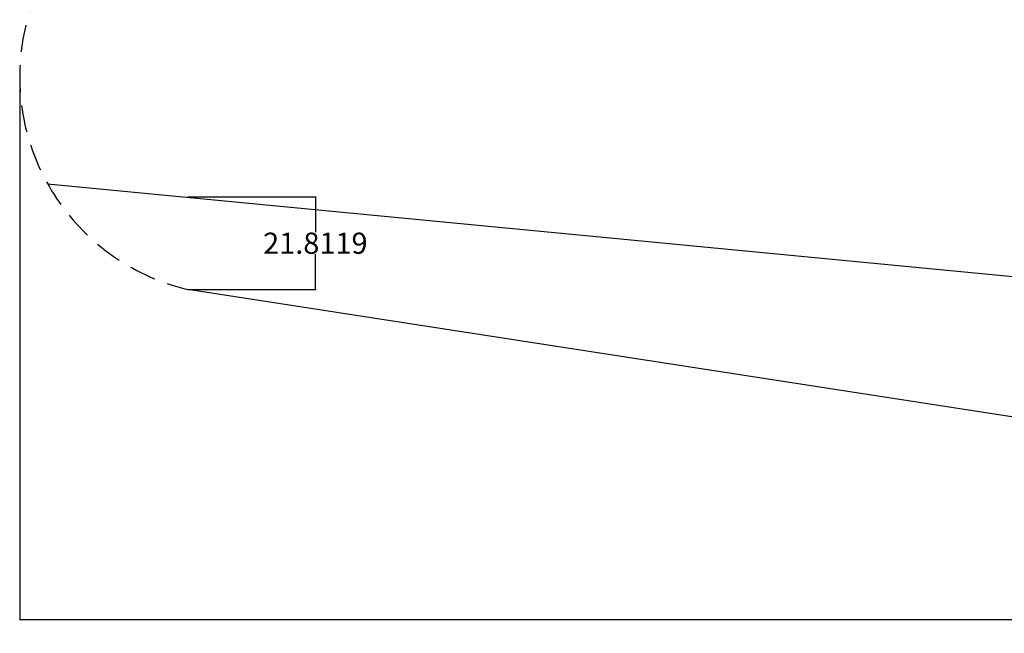
# Model space of a CAD drawing. Extents: x 3559 to 4981, y 366 to 1224.
# Drawn here: x 3574 to 3806, y 369 to 513 of the extents above; entities that cross this region are included whole.
import ezdxf

# ---------------------------------------------------------------- set-up
doc = ezdxf.new("R2010")
doc.units = 0
doc.header["$MEASUREMENT"] = 0
doc.linetypes.add('DASHED2', pattern=[9.525, 6.35, -3.175])
doc.layers.get('0').update_dxf_attribs({"linetype": 'CONTINUOUS'})
doc.layers.get('DEFPOINTS').update_dxf_attribs({"linetype": 'CONTINUOUS'})
doc.styles.get("Standard").update_dxf_attribs({"font": 'txt', "height": 5})
doc.dimstyles.get("Standard").update_dxf_attribs({"dimtxt": 0.18, "dimasz": 0.18, "dimexe": 0.18, "dimexo": 0.0625, "dimgap": 0.09, "dimtad": 0, "dimtih": 1, "dimtoh": 1, "dimdec": 4, "dimzin": 0, "dimdsep": 46, "dimtxsty": 'Standard', "dimcen": 0.09, "dimadec": 0, "dimazin": 0, "dimtfac": 1, "dimtdec": 4, "dimtofl": 0, "dimtmove": 2, "dimatfit": 3, "dimfxl": 1, "dimtolj": 1, "dimtzin": 0, "dimarcsym": 0})

# ---------------------------------------------------------------- blocks, each defined once
blk = doc.blocks.new('*D9')
at = {"color": 0}
for p, q in [((3573.66, 499.63), (3573.66, 371.78)), ((4373.65, 500.63), (4373.65, 371.78)), ((3573.84, 371.96), (3942.32, 371.96)), ((4373.47, 371.96), (3977.5, 371.96))]:
    blk.add_line(p, q, dxfattribs=at)
for points in [[(3573.84, 371.99), (3573.84, 371.93), (3573.66, 371.96)], [(4373.47, 371.99), (4373.47, 371.93), (4373.65, 371.96)]]:
    blk.add_solid(points, dxfattribs=at)
at = {"layer": 'DEFPOINTS', "color": 0}
for p in [(3573.66, 499.69), (4373.65, 500.69), (4373.65, 371.96)]:
    blk.add_point(p, dxfattribs=at)
at = {"color": 0, "insert": (3959.91, 371.96), "char_height": 5, "attachment_point": 5}
blk.add_mtext('\\A1;799.9893', dxfattribs=at)
blk = doc.blocks.new('*D10')
at = {"color": 0}
for p, q in [((3613.29, 471.52), (3643.5, 471.52)), ((3643.32, 471.34), (3643.32, 463.21)), ((3643.32, 449.89), (3643.32, 458.03)), ((3613.29, 449.71), (3643.5, 449.71))]:
    blk.add_line(p, q, dxfattribs=at)
for points in [[(3643.29, 471.34), (3643.35, 471.34), (3643.32, 471.52)], [(3643.29, 449.89), (3643.35, 449.89), (3643.32, 449.71)]]:
    blk.add_solid(points, dxfattribs=at)
at = {"layer": 'DEFPOINTS', "color": 0}
for p in [(3613.22, 471.52), (3643.32, 471.52), (3613.22, 449.71)]:
    blk.add_point(p, dxfattribs=at)
at = {"color": 0, "insert": (3643.32, 460.62), "char_height": 5, "attachment_point": 5}
blk.add_mtext('\\A1;21.8119', dxfattribs=at)

msp = doc.modelspace()

# ---------------------------------------------------------------- linework, layer by layer
at = {"linetype": 'Continuous'}
msp.add_line((3580.21602, 474.60811), (3930.80075, 440.93009), dxfattribs=at)
msp.add_line((3930.83605, 400.63726), (3613.22266, 449.71306))
at = {"linetype": 'DASHED2'}
msp.add_arc((3625.11663, 499.81061), 51.49011, 102.7080802, 257.1108924, dxfattribs=at)

# ---------------------------------------------------------------- dimensions: what is measured, and where the dimension line sits
at = {"color": 2}
dim = msp.add_linear_dim(base=(4373.64689, 371.96335), p1=(3573.65762, 499.68936), p2=(4373.64689, 500.69205), dimstyle='Standard', override={"dimtxt": 5, "dimtmove": 0}, dxfattribs=at)
dim.commit()
dim.dimension.update_dxf_attribs({"geometry": '*D9', "text_midpoint": (3959.91173, 371.96335), "dimtype": 160})
dim = msp.add_linear_dim(base=(3643.32384, 471.52494), p1=(3613.22266, 449.71306), p2=(3613.22266, 471.52494), angle=90, dimstyle='Standard', override={"dimtxt": 5, "dimtmove": 0}, dxfattribs=at)
dim.commit()
dim.dimension.update_dxf_attribs({"geometry": '*D10', "text_midpoint": (3643.32384, 460.619)})

doc.saveas('drawing.dxf')
